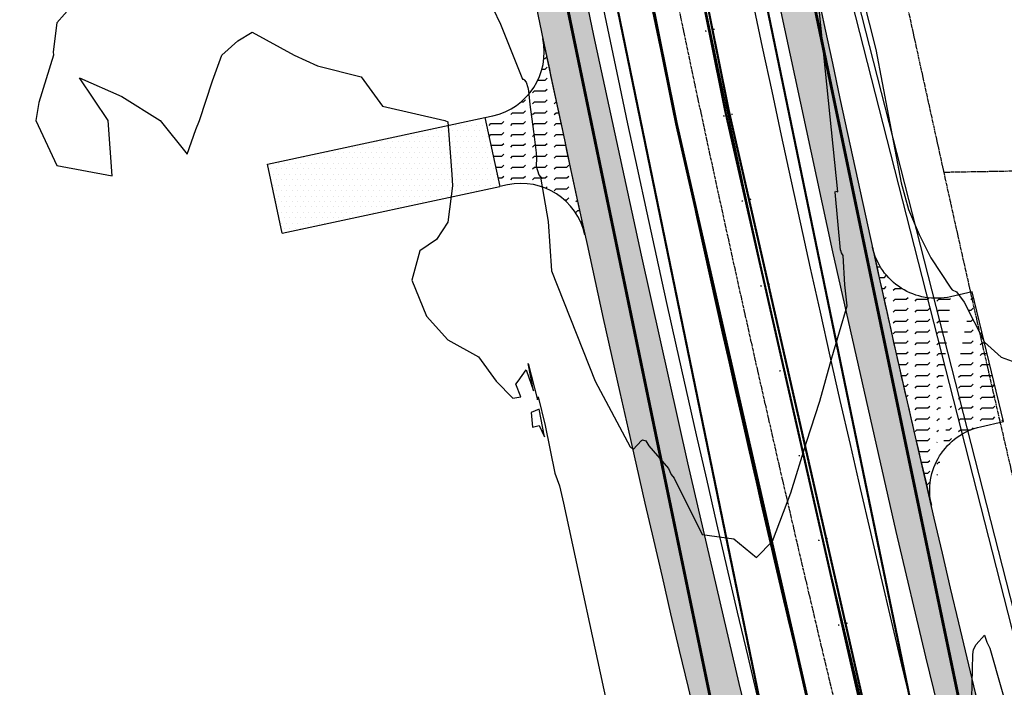
# Model space of a CAD drawing. Units: feet. Extents: x 2757918 to 2762372, y 10055780 to 10060181.
# Drawn here: x 2758039 to 2758265, y 10058021 to 10058174 of the extents above; entities that cross this region are included whole.
import ezdxf

# ---------------------------------------------------------------- set-up
doc = ezdxf.new("R2010")
doc.units = ezdxf.units.FT
doc.header["$MEASUREMENT"] = 0
for name, pattern in [('ADJOINER', [1.0000000000000002, 0.75, -0.05, 0.05, -0.05, 0.05, -0.05]), ('CENTER2', [1.125, 0.75, -0.125, 0.125, -0.125]), ('DASHED', [0.75, 0.5, -0.25])]:
    doc.linetypes.add(name, pattern=pattern)
doc.layers.get('Defpoints').update_dxf_attribs({"color": 156})
for name, color, linetype in [('BNDY-ADJN', 163, 'ADJOINER'), ('C-ROAD TxDOT-EP', 252, 'Continuous'), ('C-ROAD TxDOT-SHD', 252, 'Continuous'), ('C-ROAD TxDOT-STRIPING', 252, 'Continuous'), ('C-ROAD-ALGN', 1, 'CENTER2'), ('C-ROAD-TxDOT-DW', 252, 'Continuous'), ('C-ROAD-TxDOT-SAWCUT', 252, 'Continuous'), ('C-STRM-INLET-TxDOT', 252, 'Continuous')]:
    doc.layers.add(name, color=color, linetype=linetype)

msp = doc.modelspace()

# ---------------------------------------------------------------- hatches: boundary and pattern name
at = {"layer": 'C-ROAD TxDOT-SHD'}
h = msp.add_hatch(color=256, dxfattribs=at)
h.dxf.hatch_style = 1
edge = h.paths.add_edge_path()
edge.add_line((2758040.258314701, 10059105.07397435), (2758044.992980285, 10059105.39853058))
edge.add_arc((2765737.381452572, 10059632.70348246), 7710.440384365011, 183.9214294995038, 185.9680368876095)
edge.add_line((2758068.731246255, 10058831.02091809), (2758071.868649224, 10058799.34848163))
edge.add_line((2758071.868649224, 10058799.34848163), (2758077.415399867, 10058750.03619709))
edge.add_line((2758077.415399867, 10058750.03619709), (2758082.22254482, 10058708.5320552))
edge.add_line((2758082.22254482, 10058708.5320552), (2758089.395588201, 10058647.72889136))
edge.add_line((2758089.395588201, 10058647.72889136), (2758095.976030583, 10058594.3846809))
edge.add_line((2758095.976030583, 10058594.3846809), (2758103.487673102, 10058540.56618029))
edge.add_line((2758103.487673102, 10058540.56618029), (2758111.129977473, 10058489.56477372))
edge.add_line((2758111.129977473, 10058489.56477372), (2758114.0117671, 10058471.26129455))
edge.add_line((2758114.0117671, 10058471.26129455), (2758128.728403379, 10058382.43722951))
edge.add_line((2758128.728403379, 10058382.43722951), (2758135.295211574, 10058346.77207874))
edge.add_line((2758135.295211574, 10058346.77207874), (2758148.922267435, 10058275.40209897))
edge.add_line((2758148.922267435, 10058275.40209897), (2758170.620675094, 10058170.66339628))
edge.add_line((2758170.620675094, 10058170.66339628), (2758181.577316443, 10058120.17113098))
edge.add_line((2758181.577316443, 10058120.17113098), (2758192.240122733, 10058072.37204702))
edge.add_line((2758192.240122733, 10058072.37204702), (2758204.053317203, 10058021.62478874))
edge.add_line((2758204.053317203, 10058021.62478874), (2758219.722469036, 10057958.08934073))
edge.add_line((2758219.722469036, 10057958.08934073), (2758231.226900361, 10057913.16933296))
edge.add_line((2758231.226900361, 10057913.16933296), (2758245.289934792, 10057859.66596911))
edge.add_line((2758245.289934792, 10057859.66596911), (2758258.618221503, 10057809.76575298))
edge.add_line((2758258.618221503, 10057809.76575298), (2758263.745320864, 10057790.44928226))
edge.add_line((2758263.745320864, 10057790.44928226), (2758288.904824622, 10057697.11063267))
edge.add_line((2758288.904824622, 10057697.11063267), (2758295.388058589, 10057673.03621404))
edge.add_line((2758295.388058589, 10057673.03621404), (2758312.913524436, 10057607.4509041))
edge.add_line((2758312.913524436, 10057607.4509041), (2758347.621825722, 10057476.45395951))
edge.add_line((2758347.621825722, 10057476.45395951), (2758359.856587741, 10057430.96775013))
edge.add_line((2758359.856587741, 10057430.96775013), (2758370.641654606, 10057390.15057036))
edge.add_line((2758370.641654606, 10057390.15057036), (2758386.824237096, 10057328.94170276))
edge.add_line((2758386.824237096, 10057328.94170276), (2758389.66710346, 10057318.32449984))
edge.add_line((2758389.66710346, 10057318.32449984), (2758385.542734379, 10057317.22015718))
edge.add_line((2758385.542734379, 10057317.22015718), (2758291.085686043, 10057647.86930515))
edge.add_line((2758291.085686043, 10057647.86930515), (2758196.375318633, 10058003.78003035))
edge.add_arc((2763865.023040392, 10059369.06741966), 5830.744090493105, 182.5950174693541, 193.5417121014535, ccw=False)
h = msp.add_hatch(color=256, dxfattribs=at)
h.dxf.hatch_style = 1
h.paths.add_polyline_path([(2758271.031716675, 10057974.11310509, 0.3478936505369152), (2758309.785165867, 10057954.47155862), (2758321.561435741, 10057907.26116103, 0.2814117576389686), (2758307.804705694, 10057873.44572317), (2758324.624279707, 10057770.70180393), (2758352.919641754, 10057664.37885327), (2758411.895894308, 10057425.35134212), (2758406.883673088, 10057424.026563), (2758406.669960887, 10057424.83513011), (2758395.34494118, 10057467.33873148), (2758381.708562225, 10057518.38503213), (2758367.094071714, 10057572.77594179), (2758351.023508195, 10057633.21934369), (2758337.617451672, 10057683.25912664), (2758322.849712117, 10057737.62375378), (2758308.498329854, 10057790.84132871), (2758300.502831343, 10057821.04380745), (2758283.282471518, 10057885.7987943), (2758270.976938183, 10057932.76700834), (2758267.966586893, 10057944.25702831), (2758261.756270878, 10057968.45668929), (2758255.26171967, 10057994.23016478), (2758247.051630966, 10058027.72590026), (2758240.244035727, 10058056.58271182), (2758225.64985575, 10058120.91990924), (2758207.204142786, 10058206.44979327), (2758194.890781432, 10058266.33001381), (2758192.142638498, 10058279.90055346), (2758186.235746415, 10058310.38574157), (2758181.202143185, 10058337.41559135), (2758177.591334644, 10058356.61677622), (2758172.874192041, 10058382.78783536), (2758162.644166114, 10058444.11139521), (2758159.254194604, 10058465.97698343), (2758153.216661782, 10058504.72539111), (2758142.687093837, 10058577.43249816), (2758137.695239828, 10058614.63429585), (2758131.686690404, 10058663.1927415), (2758121.439873052, 10058750.43457813), (2758116.341228077, 10058801.2185167), (2758112.877760591, 10058843.61338446), (2758111.952108085, 10058857.69146967, -0.007942350121694662), (2758101.762909832, 10059062.15986418), (2758106.443130567, 10059062.31861763, 0.04578151778896811), (2758258.418805988, 10058019.50216966), (2758268.991838573, 10057979.76992283, 0.0430322235231398)])
at = {"layer": 'C-ROAD-TxDOT-DW'}
h = msp.add_hatch(dxfattribs=at)
h.set_pattern_fill('FLEX', color=256, scale=10)
h.set_pattern_definition([(0, (1.957250459585339, 0.4113061241805553), (0, 2.5), [2.5, -2.5]), (45, (4.457250459585339, 0.4113061241805553), (0, 2.499999999990993), [0.625, -2.285533906, 0.625, -3.53553390593])])
edge = h.paths.add_edge_path()
edge.add_arc((2758144.231880834, 10058166.87256014), 15.00000000030449, 282.6696793964659, 371.8677282054548)
edge.add_arc((2763867.045458537, 10059369.49268981), 5832.810737482813, 191.8677308023237, 192.3210169035519)
edge.add_arc((2758153.92520479, 10058121.63557154), 14.999999997751, 12.32101948390067, 101.2503301657488)
edge.add_line((2758150.998765184, 10058136.34733388), (2758149.042801191, 10058135.93014828))
edge.add_line((2758149.042801191, 10058135.93014828), (2758145.564579268, 10058151.82649278))
edge.add_line((2758145.564579268, 10058151.82649278), (2758147.521829727, 10058152.23779891))
h = msp.add_hatch(dxfattribs=at)
h.set_pattern_fill('DOTS', color=256, scale=20)
h.set_pattern_definition([(0, (0, 0), (0.625, 1.25), [0, -1.25])])
h.paths.add_polyline_path([(2758145.564740896, 10058151.8257541), (2758095.504738334, 10058141.0989609), (2758098.912385829, 10058125.19608676), (2758149.041166829, 10058135.93761772)])
h = msp.add_hatch(dxfattribs=at)
h.set_pattern_fill('FLEX', color=256, scale=10)
h.set_pattern_definition([(0, (0, 0), (0, 2.5), [2.5, -2.5]), (45, (2.5, 0), (0, 2.499999999990993), [0.625, -2.285533906, 0.625, -3.53553390593])])
edge = h.paths.add_edge_path()
edge.add_arc((2758249.4239724, 10058125.22335034), 14.99999999954278, 192.3484610821732, 282.7916234364108)
edge.add_arc((2761072.868593537, 10058738.98486776), 2904.384473477676, 192.2646123687759, 193.4663949302481)
edge.add_line((2758257.742774433, 10058111.73030854), (2758264.918234819, 10058081.87214043))
edge.add_line((2758259.620250183, 10058080.66928237), (2758264.918234824, 10058081.87214043))
edge.add_arc((2758262.94133912, 10058066.04155635), 15.00000000479763, 102.7916233954188, 193.1607278089887)

# ---------------------------------------------------------------- linework, layer by layer
at = {"color": 1, "linetype": 'Continuous', "lineweight": -3}
for points, elevation in [([(2758224.973676828, 10058209.28628117), (2758235.543008535, 10058167.48179671), (2758241.353164818, 10058136.76869949), (2758243.019146474, 10058130.62965883), (2758245.545801843, 10058124.8675272), (2758248.156719198, 10058119.51179646), (2758252.767872862, 10058112.55855695), (2758253.113466086, 10058112.15555651), (2758254.13689507, 10058111.73658108), (2758255.840137974, 10058109.37296415), (2758260.525857834, 10058100.14948061), (2758264.399138654, 10058096.68432202), (2758269.477727071, 10058094.88426494)], 1706), ([(2758142.088037076, 10058188.10397053), (2758149.164043777, 10058173.2429867), (2758154.256024036, 10058160.6531536), (2758154.504846, 10058160.6353272), (2758154.632805862, 10058160.48844315), (2758155.094675418, 10058159.9106401), (2758155.45681178, 10058158.69555245), (2758155.624976793, 10058157.92180441), (2758155.906562239, 10058154.83525422), (2758156.766573007, 10058148.57563081), (2758157.15203956, 10058145.51765486), (2758157.352278833, 10058143.72288643), (2758157.462210376, 10058142.55594191), (2758157.369209763, 10058140.62163713), (2758158.015581397, 10058138.59610545), (2758158.634912118, 10058137.81805791), (2758158.429321225, 10058137.63547914), (2758160.118605984, 10058127.87881486), (2758160.919872554, 10058116.57289915), (2758170.907588127, 10058091.13642587), (2758179.012825052, 10058076.07373861), (2758179.679999463, 10058075.47713837), (2758181.63627463, 10058077.4841143), (2758181.812992027, 10058077.67474223), (2758182.581774991, 10058077.44773826), (2758183.275785347, 10058076.25783303), (2758187.844847342, 10058071.04655324), (2758188.467940502, 10058069.72950625), (2758189.091250294, 10058068.84644782), (2758195.557111347, 10058055.91755442), (2758202.869164991, 10058054.88317693), (2758208.035801159, 10058050.57062221), (2758211.746045802, 10058054.34452679), (2758215.983923478, 10058065.47235356), (2758219.563985038, 10058077.13709669), (2758222.646816108, 10058086.57889097), (2758225.395383099, 10058096.49814774), (2758228.976740061, 10058108.51382932), (2758228.398218693, 10058113.28661751), (2758228.021906314, 10058120.03906374), (2758227.849571595, 10058120.30863103), (2758227.665965098, 10058120.68272285), (2758227.468655361, 10058121.20635137), (2758227.441881892, 10058121.28863872), (2758226.199019614, 10058134.66968817), (2758226.262669723, 10058134.89743731), (2758226.776921377, 10058134.72487005), (2758219.288954761, 10058208.28167691)], 1706), ([(2758050.59694711, 10058177.56821809), (2758047.0350742, 10058173.55900095), (2758046.215680577, 10058166.94948462), (2758046.265087708, 10058166.130091), (2758042.907189043, 10058155.25797616), (2758042.196737017, 10058151.130091), (2758047.0350742, 10058140.78319542), (2758059.790945467, 10058138.37421973), (2758058.864867155, 10058151.130091), (2758052.242715396, 10058160.9224498), (2758062.0350742, 10058156.60362861), (2758070.813927514, 10058151.130091), (2758077.0350742, 10058143.34351132), (2758079.082868318, 10058149.08229688), (2758079.908182866, 10058151.130091), (2758082.894327699, 10058160.2708375), (2758085.034012629, 10058166.130091), (2758088.690188317, 10058169.47497688), (2758092.0350742, 10058171.42586188), (2758101.695718731, 10058166.130091), (2758107.0350742, 10058163.66280761), (2758117.079377998, 10058161.1743948), (2758122.0350742, 10058154.43354811), (2758136.341913387, 10058151.130091), (2758137.0350742, 10058150.78351059), (2758137.976717413, 10058138.66662612), (2758138.135538104, 10058136.13062387), (2758137.0350742, 10058127.7144859), (2758134.415222035, 10058123.74994317), (2758130.617588426, 10058121.130091), (2758128.740813893, 10058114.42435131), (2758132.114210891, 10058106.130091), (2758137.0350742, 10058100.68423113), (2758144.077327721, 10058096.76389382), (2758148.190946527, 10058091.130091), (2758152.0350742, 10058087.28596333), (2758153.827704258, 10058087.54483088), (2758152.694914625, 10058090.47025057), (2758153.19117858, 10058091.130091), (2758155.0350742, 10058093.76985084), (2758156.771408605, 10058088.92108778), (2758155.515843431, 10058095.20701408), (2758157.692441245, 10058086.84325578), (2758157.832687784, 10058087.54082987), (2758159.430613663, 10058080.93671016), (2758161.695898757, 10058069.98127848), (2758162.743917922, 10058067.11640625), (2758163.660914542, 10058063.1398951), (2758174.143486161, 10058014.5360527)], 1704), ([(2758257.223808399, 10058001.29702242), (2758257.82103702, 10058028.32765185), (2758257.982259669, 10058029.4245083), (2758258.64765048, 10058030.60442579), (2758260.554661958, 10058032.70839332), (2758261.088912132, 10058031.14705994), (2758261.735972408, 10058029.75259639), (2758272.034026175, 10057993.61705739)], 1704)]:
    msp.add_lwpolyline(points, dxfattribs=dict(at, elevation=elevation))
at = {"color": 1, "linetype": 'Continuous', "lineweight": -3, "elevation": 1704}
msp.add_lwpolyline([(2758158.0350742, 10058080.97398662), (2758159.281807868, 10058078.38988999), (2758158.0350742, 10058084.71986135), (2758156.242444142, 10058083.92272106), (2758156.497423131, 10058080.59243993), (2758158.0350742, 10058080.97398662)], close=True, dxfattribs=at)
at = {"layer": 'BNDY-ADJN'}
msp.add_lwpolyline([(2758291.5006, 10057968.3619), (2758516.7661, 10057967.4047), (2758519.730570019, 10058143.87980282), (2758251.171830785, 10058139.17198155, 0.007725758297925507)], format="xyb", close=True, dxfattribs=at)
msp.add_arc((2763794.674096762, 10059375.06792665), 5679.6, 190.5144924539639, 192.5682633242207, dxfattribs=at)
at = {"layer": 'C-ROAD TxDOT-EP'}
for points in [[(2758040.258314701, 10059105.07397435, 0.04780032190969112), (2758196.375318633, 10058003.78003035), (2758291.085686043, 10057647.86930515), (2758385.542734379, 10057317.22015718)], [(2758106.443130567, 10059062.31861763, 0.04578151778896532), (2758258.418805988, 10058019.50216966), (2758268.991838573, 10057979.76992283, 0.04303222352893846), (2758271.031716675, 10057974.11310509, 0.04303222352893846)]]:
    msp.add_lwpolyline(points, format="xyb", dxfattribs=at)
at = {"layer": 'C-ROAD TxDOT-STRIPING', "linetype": 'DASHED', "const_width": 0.5}
msp.add_lwpolyline([(2758052.858646039, 10059165.04688364, 0.05034971952057651), (2758210.916664145, 10058007.46527065), (2758305.546162701, 10057651.85844136), (2758407.066633716, 10057296.48361402)], format="xyb", dxfattribs=at)
at = {"layer": 'C-ROAD TxDOT-STRIPING', "linetype": 'DASHED', "const_width": 0.5, "flags": 128}
msp.add_lwpolyline([(2758088.489410711, 10059123.66172852, 0.04848529623325702), (2758243.877266514, 10058015.81765824), (2758262.88868893, 10057944.37490784)], format="xyb", dxfattribs=at)
at = {"layer": 'C-ROAD TxDOT-STRIPING'}
for points, const_width in [([(2758043.785771552, 10059115.80203321, 0.04825229543055248), (2758200.253005002, 10058004.76278277), (2758294.941813152, 10057648.93307481), (2758385.653332606, 10057331.39523991), (2758389.184117756, 10057318.1951754)], 0.67), ([(2758147.605635638, 10058435.37981865, 0.0186005655467234), (2758232.81604211, 10058013.01482307), (2758251.862413662, 10057941.44073782)], 0.5), ([(2758148.414915384, 10058435.51197875, 0.01860014407103712), (2758233.610975575, 10058013.21625816), (2758252.654836601, 10057941.65160718)], 0.5), ([(2758136.167157346, 10058433.51184813, 0.01861452256043255), (2758221.623878699, 10058009.98690037), (2758240.657922029, 10057938.45914315)], 0.67), ([(2758196.369875675, 10058171.86977055, -1.42440018858256e-05), (2758196.434746424, 10058171.54620945)], 0.33), ([(2758198.23559196, 10058172.24700332, 1.42440018858256e-05), (2758198.300444274, 10058171.92343852)], 0.33), ([(2758200.536508531, 10058152.30809948, -1.42440018858256e-05), (2758200.601379281, 10058151.98453838)], 0.33), ([(2758202.402068419, 10058152.68638461, 1.42440018858256e-05), (2758202.466920733, 10058152.36281981)], 0.33), ([(2758204.772410294, 10058132.75284912, -1.42440018858256e-05), (2758204.842856417, 10058132.43045597)], 0.3299999999999999), ([(2758206.631950223, 10058133.15910374, 1.42440018858256e-05), (2758206.702377978, 10058132.83670658)], 0.3299999999999999), ([(2758210.933346967, 10058113.62772244, 1.42440018858256e-05), (2758211.003774721, 10058113.30532528)], 0.3299999999999999), ([(2758209.07402635, 10058113.22042921, -1.42440018858256e-05), (2758209.144472474, 10058112.89803607)], 0.3299999999999999), ([(2758213.443045634, 10058093.70297148, -1.42440018858256e-05), (2758213.513491757, 10058093.38057833)], 0.3299999999999999), ([(2758215.304382897, 10058094.11181778, 1.42440018858256e-05), (2758215.374810652, 10058093.78942062)], 0.3299999999999999), ([(2758217.879416123, 10058074.20070849, -1.42440018858256e-05), (2758217.949862246, 10058073.87831534)], 0.3299999999999999), ([(2758219.738342972, 10058074.61008947, 1.42440018858256e-05), (2758219.808770726, 10058074.2876923)], 0.3299999999999999), ([(2758222.383080642, 10058054.71389132, -1.42440018858256e-05), (2758222.453526766, 10058054.39149817)], 0.3299999999999999), ([(2758224.241832943, 10058055.12432184, 1.42440018858256e-05), (2758224.312260697, 10058054.80192468)], 0.3299999999999999), ([(2758226.959515767, 10058035.24403383, -1.42440018858256e-05), (2758227.02996189, 10058034.92164068)], 0.3299999999999999), ([(2758228.818124152, 10058035.65553958, 1.42440018858256e-05), (2758228.888551906, 10058035.33314241)], 0.3299999999999999)]:
    msp.add_lwpolyline(points, format="xyb", dxfattribs=dict(at, const_width=const_width))
at = {"layer": 'C-ROAD TxDOT-STRIPING', "const_width": 0.67, "flags": 128}
msp.add_lwpolyline([(2758101.948175606, 10059071.6527916, 0.04619862699965659), (2758254.541056284, 10058018.51965524), (2758265.185065983, 10057978.52068454)], format="xyb", dxfattribs=at)
at = {"layer": 'C-ROAD-ALGN'}
msp.add_lwpolyline([(2758063.688306144, 10059776.97397681), (2758066.386396393, 10059333.7673078, 0.05761223611354808), (2758227.396927202, 10058011.64160772), (2758493.663518009, 10057011.04222225, -0.05942394068316456), (2758589.279937205, 10056339.20594667, -0.05942394068316456)], format="xyb", dxfattribs=at)
at = {"layer": 'C-ROAD-TxDOT-DW'}
for p, q in [((2758095.504738334, 10058141.0989609), (2758145.566373015, 10058151.81829491)), ((2758145.564579268, 10058151.82649278), (2758149.041514724, 10058135.93602775)), ((2758098.912385829, 10058125.19608676), (2758095.504738334, 10058141.0989609)), ((2758098.912385829, 10058125.19608676), (2758149.042801191, 10058135.93014828))]:
    msp.add_line(p, q, dxfattribs=at)
msp.add_lwpolyline([(2758145.566373015, 10058151.81829491), (2758147.374719066, 10058152.2055029, 0.4130554349546118), (2758158.911255447, 10058169.95735526, 0.001977836308974731), (2758168.579715136, 10058124.83640369, 0.4130554349978227), (2758150.782366558, 10058136.30262877), (2758149.042801191, 10058135.93014828)], format="xyb", dxfattribs=at)
msp.add_lwpolyline([(2758257.742774433, 10058111.73030854), (2758252.745061347, 10058110.59562433, -0.416480805434341), (2758234.77099676, 10058122.01549984, 0.005243813738743843), (2758248.335311229, 10058062.62630389, -0.4161016673874751), (2758259.620250183, 10058080.66928237), (2758264.918234824, 10058081.87214043)], format="xyb", close=True, dxfattribs=at)
at = {"layer": 'C-ROAD-TxDOT-SAWCUT'}
msp.add_lwpolyline([(2758231.226900361, 10057913.16933296), (2758219.722469036, 10057958.08934073), (2758204.053317203, 10058021.62478874), (2758192.240122733, 10058072.37204702), (2758181.577316443, 10058120.17113098), (2758170.620675094, 10058170.66339628), (2758148.922267435, 10058275.40209897), (2758135.295211574, 10058346.77207874), (2758128.728403379, 10058382.43722951), (2758114.0117671, 10058471.26129455), (2758111.129977473, 10058489.56477372), (2758103.487673102, 10058540.56618029), (2758095.976030583, 10058594.3846809), (2758089.395588201, 10058647.72889136), (2758082.22254482, 10058708.5320552), (2758077.415399867, 10058750.03619709), (2758071.868649224, 10058799.34848163), (2758068.731246255, 10058831.02091809, -0.008930246736824915), (2758044.992980285, 10059105.39853058, -0.008930246736824915)], format="xyb", dxfattribs=at)
msp.add_lwpolyline([(2758270.976938183, 10057932.76700834), (2758267.966586893, 10057944.25702831), (2758261.756270878, 10057968.45668929), (2758255.26171967, 10057994.23016478), (2758247.051630966, 10058027.72590026), (2758240.244035727, 10058056.58271182), (2758225.64985575, 10058120.91990924), (2758207.204142786, 10058206.44979327), (2758194.890781432, 10058266.33001381), (2758192.142638498, 10058279.90055346), (2758186.235746415, 10058310.38574157), (2758181.202143185, 10058337.41559135), (2758177.591334644, 10058356.61677622), (2758172.874192041, 10058382.78783536), (2758162.644166114, 10058444.11139521), (2758159.254194604, 10058465.97698343), (2758153.216661782, 10058504.72539111), (2758142.687093837, 10058577.43249816), (2758137.695239828, 10058614.63429585), (2758131.686690404, 10058663.1927415), (2758121.439873052, 10058750.43457813), (2758116.341228077, 10058801.2185167), (2758112.877760591, 10058843.61338446), (2758111.953079952, 10058857.67668871)], dxfattribs=at)
at = {"layer": 'C-STRM-INLET-TxDOT'}
for points in [[(2758208.385415956, 10058309.83972108), (2758214.680311279, 10058238.34803558), (2758269.529582406, 10058023.70208643)], [(2758270.996465433, 10058024.01554166), (2758216.147194305, 10058238.66149082), (2758209.859556071, 10058310.11921517)]]:
    msp.add_lwpolyline(points, dxfattribs=at)
at = {"layer": 'Defpoints'}
for points in [[(2758046.688621141, 10059776.87048856), (2758049.386711391, 10059333.66381955, 0.05762096720293211), (2758210.916664145, 10058007.46527065), (2758305.546162699, 10057651.85844136)], [(2758057.688417319, 10059776.93745155), (2758060.386507569, 10059333.73078253, 0.05761532205304872), (2758221.580355078, 10058010.16763906), (2758316.176226497, 10057654.68717671)], [(2758080.687991146, 10059777.07746506), (2758083.386081396, 10059333.87079605, 0.05760346655150279), (2758243.877266523, 10058015.81765821), (2758338.403123737, 10057660.60030122)], [(2758076.823472613, 10059139.65542891, 0.04920366196763041), (2758233.213508824, 10058013.11554069), (2758261.655083867, 10057906.23535559)], [(2758136.167157274, 10058433.51184843, 0.01860651318825788), (2758221.580355071, 10058010.1676391), (2758240.662191897, 10057938.46027939)]]:
    msp.add_lwpolyline(points, format="xyb", dxfattribs=at)

doc.saveas('drawing.dxf')
